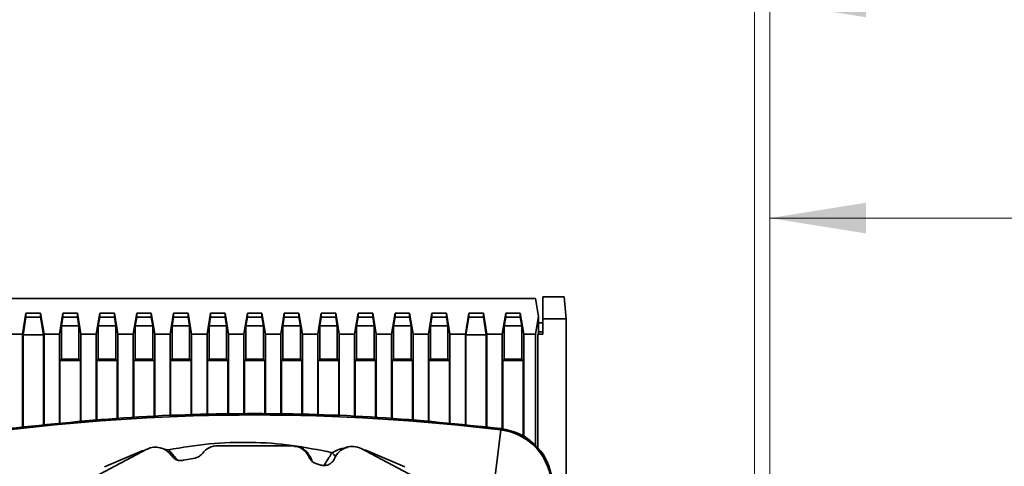
# Paper-space layout 'Blatt3' of a CAD drawing. Units: millimetres. Extents: x 0 to 4227, y 0 to 2970.
# Drawn here: x 1671 to 1927, y 2615 to 2731 of the extents above; entities that cross this region are included whole.
import ezdxf

# ---------------------------------------------------------------- set-up
doc = ezdxf.new("R2010")
doc.units = ezdxf.units.MM
doc.styles.add('SLDTEXTSTYLE1', font='TXT', dxfattribs={"width": 0.605})
doc.dimstyles.new('SLDDIMSTYLE4', dxfattribs={"dimtxt": 35, "dimasz": 25, "dimexe": 0, "dimexo": 0.0625, "dimgap": 8.75, "dimtad": 1, "dimdec": 1, "dimrnd": 1e-09, "dimzin": 12, "dimdsep": 46, "dimtxsty": 'SLDTEXTSTYLE1', "dimsah": 1, "dimcen": 0.09, "dimadec": 0, "dimazin": 3, "dimtfac": 1, "dimtdec": 1, "dimtofl": 0, "dimtmove": 0, "dimatfit": 3, "dimfxl": 1, "dimfrac": 2, "dimtolj": 1, "dimtzin": 12, "dimarcsym": 0})

# ---------------------------------------------------------------- blocks, each defined once
blk = doc.blocks.new('_D_3')
at = {"color": 7, "linetype": 'Continuous', "lineweight": 0, "ltscale": 10}
for p, q in [((1601.83, 2587.55), (1601.83, 2758.74)), ((1861.83, 2587.55), (1861.83, 2758.74)), ((1861.83, 2748.74), (1601.83, 2748.74))]:
    blk.add_line(p, q, dxfattribs=at)
at = {"color": 7, "linetype": 'Continuous', "lineweight": 18, "ltscale": 10}
for points in [[(1601.83, 2748.74), (1626.83, 2744.74), (1626.83, 2752.74)], [(1861.83, 2748.74), (1836.83, 2752.74), (1836.83, 2744.74)]]:
    blk.add_solid(points, dxfattribs=at)
at = {"color": 7, "linetype": 'Continuous', "lineweight": 18, "ltscale": 10, "insert": (1691.73, 2793.86), "char_height": 35, "attachment_point": 1, "style": 'SLDTEXTSTYLE1'}
blk.add_mtext('130', dxfattribs=at)
blk = doc.blocks.new('_D_5')
at = {"color": 7, "linetype": 'Continuous', "lineweight": 0, "ltscale": 10}
for p, q in [((1865.83, 2587.3), (1865.83, 2689.51)), ((2307.83, 2590.25), (2307.83, 2689.51)), ((1865.83, 2679.51), (2307.83, 2679.51))]:
    blk.add_line(p, q, dxfattribs=at)
at = {"color": 7, "linetype": 'Continuous', "lineweight": 18, "ltscale": 10}
for points in [[(1865.83, 2679.51), (1890.83, 2675.51), (1890.83, 2683.51)], [(2307.83, 2679.51), (2282.83, 2683.51), (2282.83, 2675.51)]]:
    blk.add_solid(points, dxfattribs=at)
at = {"color": 7, "linetype": 'Continuous', "lineweight": 18, "ltscale": 10, "insert": (2046.73, 2724.63), "char_height": 35, "attachment_point": 1, "style": 'SLDTEXTSTYLE1'}
blk.add_mtext('221', dxfattribs=at)
blk = doc.blocks.new('_D_6')
at = {"color": 7, "linetype": 'Continuous', "lineweight": 0, "ltscale": 10}
for p, q in [((1865.83, 2587.3), (1865.83, 2745.74)), ((2431.83, 2596.25), (2431.83, 2745.74)), ((2431.83, 2735.74), (1865.83, 2735.74))]:
    blk.add_line(p, q, dxfattribs=at)
at = {"color": 7, "linetype": 'Continuous', "lineweight": 18, "ltscale": 10}
for points in [[(1865.83, 2735.74), (1890.83, 2731.74), (1890.83, 2739.74)], [(2431.83, 2735.74), (2406.83, 2739.74), (2406.83, 2731.74)]]:
    blk.add_solid(points, dxfattribs=at)
at = {"color": 7, "linetype": 'Continuous', "lineweight": 18, "ltscale": 10, "insert": (2108.73, 2780.86), "char_height": 35, "attachment_point": 1, "style": 'SLDTEXTSTYLE1'}
blk.add_mtext('283', dxfattribs=at)
blk = doc.blocks.new('_D_8')
at = {"color": 7, "linetype": 'Continuous', "lineweight": 0, "ltscale": 10}
for p, q in [((489.83, 2599.7), (489.83, 2818.57)), ((2431.83, 2596.25), (2431.83, 2818.57)), ((2431.83, 2808.57), (489.83, 2808.57))]:
    blk.add_line(p, q, dxfattribs=at)
at = {"color": 7, "linetype": 'Continuous', "lineweight": 18, "ltscale": 10}
for points in [[(489.83, 2808.57), (514.83, 2804.57), (514.83, 2812.57)], [(2431.83, 2808.57), (2406.83, 2812.57), (2406.83, 2804.57)]]:
    blk.add_solid(points, dxfattribs=at)
at = {"color": 7, "linetype": 'Continuous', "lineweight": 18, "ltscale": 10, "insert": (1420.73, 2853.69), "char_height": 35, "attachment_point": 1, "style": 'SLDTEXTSTYLE1'}
blk.add_mtext('971', dxfattribs=at)

psp = doc.layouts.new('Blatt3')

# ---------------------------------------------------------------- linework, layer by layer
at = {"color": 7, "linetype": 'Continuous', "lineweight": 35, "ltscale": 10}
for p, q in [((1804.85, 2658.61), (1658.82, 2658.61)), ((1805.62, 2653.92), (1804.85, 2658.61)), ((1806.83, 2658.99), (1812.36, 2658.99)), ((1806.83, 2658.99), (1806.83, 2653.3)), ((1812.36, 2658.99), (1812.83, 2653.3)), ((1671.43, 2649.3), (1672.34, 2654.76)), ((1671.57, 2649.14), (1672.34, 2653.76)), ((1672.34, 2654.76), (1676.13, 2654.76)), ((1672.34, 2654.76), (1672.34, 2653.76)), ((1672.34, 2653.76), (1676.13, 2653.76)), ((1676.13, 2654.76), (1676.13, 2653.76)), ((1676.13, 2654.76), (1677.03, 2649.3)), ((1676.13, 2653.76), (1676.89, 2649.14)), ((1681.03, 2649.3), (1681.94, 2654.76)), ((1681.56, 2651.45), (1681.94, 2653.76)), ((1681.94, 2654.76), (1685.73, 2654.76)), ((1681.94, 2654.76), (1681.94, 2653.76)), ((1681.94, 2653.76), (1685.73, 2653.76)), ((1685.73, 2654.76), (1685.73, 2653.76)), ((1685.73, 2654.76), (1686.63, 2649.3)), ((1685.73, 2653.76), (1686.11, 2651.45)), ((1690.63, 2649.3), (1691.54, 2654.76)), ((1691.16, 2651.45), (1691.54, 2653.76)), ((1691.54, 2654.76), (1691.54, 2653.76)), ((1691.54, 2654.76), (1695.33, 2654.76)), ((1691.54, 2653.76), (1695.33, 2653.76)), ((1695.33, 2654.76), (1696.23, 2649.3)), ((1695.33, 2654.76), (1695.33, 2653.76)), ((1695.33, 2653.76), (1695.71, 2651.45)), ((1700.23, 2649.3), (1701.14, 2654.76)), ((1700.76, 2651.45), (1701.14, 2653.76)), ((1701.14, 2654.76), (1701.14, 2653.76)), ((1701.14, 2654.76), (1704.93, 2654.76)), ((1701.14, 2653.76), (1704.93, 2653.76)), ((1704.93, 2654.76), (1705.83, 2649.3)), ((1704.93, 2654.76), (1704.93, 2653.76)), ((1704.93, 2653.76), (1705.31, 2651.45)), ((1709.83, 2649.3), (1710.74, 2654.76)), ((1710.36, 2651.45), (1710.74, 2653.76)), ((1710.74, 2654.76), (1714.53, 2654.76)), ((1710.74, 2654.76), (1710.74, 2653.76)), ((1710.74, 2653.76), (1714.53, 2653.76)), ((1714.53, 2654.76), (1715.43, 2649.3)), ((1714.53, 2654.76), (1714.53, 2653.76)), ((1714.53, 2653.76), (1714.91, 2651.45)), ((1719.43, 2649.3), (1720.34, 2654.76)), ((1719.96, 2651.45), (1720.34, 2653.76)), ((1720.34, 2654.76), (1724.13, 2654.76)), ((1720.34, 2654.76), (1720.34, 2653.76)), ((1720.34, 2653.76), (1724.13, 2653.76)), ((1724.13, 2654.76), (1725.03, 2649.3)), ((1724.13, 2654.76), (1724.13, 2653.76)), ((1724.13, 2653.76), (1724.51, 2651.45)), ((1729.03, 2649.3), (1729.94, 2654.76)), ((1729.56, 2651.45), (1729.94, 2653.76)), ((1729.94, 2654.76), (1729.94, 2653.76)), ((1729.94, 2654.76), (1733.73, 2654.76)), ((1729.94, 2653.76), (1733.73, 2653.76)), ((1733.73, 2654.76), (1733.73, 2653.76)), ((1733.73, 2654.76), (1734.63, 2649.3)), ((1733.73, 2653.76), (1734.11, 2651.45)), ((1738.63, 2649.3), (1739.54, 2654.76)), ((1739.16, 2651.45), (1739.54, 2653.76)), ((1739.54, 2654.76), (1743.33, 2654.76)), ((1739.54, 2654.76), (1739.54, 2653.76)), ((1739.54, 2653.76), (1743.33, 2653.76)), ((1743.33, 2654.76), (1744.23, 2649.3)), ((1743.33, 2654.76), (1743.33, 2653.76)), ((1743.33, 2653.76), (1743.71, 2651.45)), ((1748.23, 2649.3), (1749.14, 2654.76)), ((1748.76, 2651.45), (1749.14, 2653.76)), ((1749.14, 2654.76), (1752.93, 2654.76)), ((1749.14, 2654.76), (1749.14, 2653.76)), ((1749.14, 2653.76), (1752.93, 2653.76)), ((1752.93, 2654.76), (1752.93, 2653.76)), ((1752.93, 2654.76), (1753.83, 2649.3)), ((1752.93, 2653.76), (1753.31, 2651.45)), ((1757.83, 2649.3), (1758.74, 2654.76)), ((1758.36, 2651.45), (1758.74, 2653.76)), ((1758.74, 2654.76), (1758.74, 2653.76)), ((1758.74, 2654.76), (1762.53, 2654.76)), ((1758.74, 2653.76), (1762.53, 2653.76)), ((1762.53, 2654.76), (1763.43, 2649.3)), ((1762.53, 2654.76), (1762.53, 2653.76)), ((1762.53, 2653.76), (1762.91, 2651.45)), ((1767.43, 2649.3), (1768.34, 2654.76)), ((1767.96, 2651.45), (1768.34, 2653.76)), ((1768.34, 2654.76), (1772.13, 2654.76)), ((1768.34, 2654.76), (1768.34, 2653.76)), ((1768.34, 2653.76), (1772.13, 2653.76)), ((1772.13, 2654.76), (1773.03, 2649.3)), ((1772.13, 2654.76), (1772.13, 2653.76)), ((1772.13, 2653.76), (1772.51, 2651.45)), ((1777.03, 2649.3), (1777.94, 2654.76)), ((1777.56, 2651.45), (1777.94, 2653.76)), ((1777.94, 2654.76), (1781.73, 2654.76)), ((1777.94, 2654.76), (1777.94, 2653.76)), ((1777.94, 2653.76), (1781.73, 2653.76)), ((1781.73, 2654.76), (1782.63, 2649.3)), ((1781.73, 2654.76), (1781.73, 2653.76)), ((1781.73, 2653.76), (1782.11, 2651.45)), ((1786.63, 2649.3), (1787.54, 2654.76)), ((1786.77, 2649.14), (1787.54, 2653.76)), ((1787.54, 2654.76), (1791.33, 2654.76)), ((1787.54, 2654.76), (1787.54, 2653.76)), ((1787.54, 2653.76), (1791.33, 2653.76)), ((1791.33, 2654.76), (1792.23, 2649.3)), ((1791.33, 2654.76), (1791.33, 2653.76)), ((1791.33, 2653.76), (1792.09, 2649.14)), ((1796.23, 2649.3), (1797.14, 2654.76)), ((1796.76, 2651.45), (1797.14, 2653.76)), ((1797.14, 2654.76), (1800.93, 2654.76)), ((1797.14, 2654.76), (1797.14, 2653.76)), ((1797.14, 2653.76), (1800.93, 2653.76)), ((1800.93, 2654.76), (1800.93, 2653.76)), ((1800.93, 2654.76), (1801.83, 2649.3)), ((1800.93, 2653.76), (1801.31, 2651.45)), ((1804.86, 2649.3), (1805.62, 2653.92)), ((1805.62, 2649.46), (1805.62, 2653.92)), ((1681.56, 2642.84), (1681.56, 2651.45)), ((1686.11, 2651.45), (1681.56, 2651.45)), ((1686.11, 2651.45), (1686.11, 2642.84)), ((1691.16, 2642.84), (1691.16, 2651.45)), ((1695.71, 2651.45), (1691.16, 2651.45)), ((1695.71, 2651.45), (1695.71, 2642.84)), ((1700.76, 2642.84), (1700.76, 2651.45)), ((1705.31, 2651.45), (1700.76, 2651.45)), ((1705.31, 2651.45), (1705.31, 2642.84)), ((1710.36, 2642.84), (1710.36, 2651.45)), ((1714.91, 2651.45), (1710.36, 2651.45)), ((1714.91, 2651.45), (1714.91, 2642.84)), ((1719.96, 2642.84), (1719.96, 2651.45)), ((1724.51, 2651.45), (1719.96, 2651.45)), ((1724.51, 2651.45), (1724.51, 2642.84)), ((1729.56, 2642.84), (1729.56, 2651.45)), ((1734.11, 2651.45), (1729.56, 2651.45)), ((1734.11, 2651.45), (1734.11, 2642.84)), ((1739.16, 2642.84), (1739.16, 2651.45)), ((1743.71, 2651.45), (1739.16, 2651.45)), ((1743.71, 2651.45), (1743.71, 2642.84)), ((1748.76, 2642.84), (1748.76, 2651.45)), ((1753.31, 2651.45), (1748.76, 2651.45)), ((1753.31, 2651.45), (1753.31, 2642.84)), ((1758.36, 2642.84), (1758.36, 2651.45)), ((1762.91, 2651.45), (1758.36, 2651.45)), ((1762.91, 2651.45), (1762.91, 2642.84)), ((1767.96, 2642.84), (1767.96, 2651.45)), ((1772.51, 2651.45), (1767.96, 2651.45)), ((1772.51, 2651.45), (1772.51, 2642.84)), ((1777.56, 2642.84), (1777.56, 2651.45)), ((1782.11, 2651.45), (1777.56, 2651.45)), ((1782.11, 2651.45), (1782.11, 2642.84)), ((1796.76, 2642.84), (1796.76, 2651.45)), ((1801.31, 2651.45), (1796.76, 2651.45)), ((1801.31, 2651.45), (1801.31, 2642.84)), ((1806.83, 2652.3), (1805.62, 2652.3)), ((1806.83, 2653.3), (1812.83, 2653.3)), ((1806.83, 2653.3), (1806.83, 2649.3)), ((1812.83, 2653.3), (1812.83, 2573.3)), ((1667.43, 2649.3), (1671.43, 2649.3)), ((1671.43, 2649.3), (1671.43, 2625.1)), ((1671.57, 2625.11), (1671.57, 2649.14)), ((1676.89, 2649.14), (1671.57, 2649.14)), ((1676.89, 2649.14), (1676.89, 2625.59)), ((1677.03, 2649.3), (1677.03, 2625.61)), ((1677.03, 2649.3), (1681.03, 2649.3)), ((1681.03, 2649.3), (1681.03, 2625.97)), ((1686.63, 2649.3), (1686.63, 2626.48)), ((1686.63, 2649.3), (1690.63, 2649.3)), ((1690.63, 2649.3), (1690.63, 2626.85)), ((1696.23, 2649.3), (1696.23, 2627.36)), ((1696.23, 2649.3), (1700.23, 2649.3)), ((1700.23, 2649.3), (1700.23, 2627.69)), ((1705.83, 2649.3), (1709.83, 2649.3)), ((1705.83, 2649.3), (1705.83, 2627.86)), ((1709.83, 2649.3), (1709.83, 2627.98)), ((1715.43, 2649.3), (1719.43, 2649.3)), ((1715.43, 2649.3), (1715.43, 2628.15)), ((1719.43, 2649.3), (1719.43, 2628.27)), ((1725.03, 2649.3), (1725.03, 2628.44)), ((1725.03, 2649.3), (1729.03, 2649.3)), ((1729.03, 2649.3), (1729.03, 2628.56)), ((1734.63, 2649.3), (1734.63, 2628.56)), ((1734.63, 2649.3), (1738.63, 2649.3)), ((1738.63, 2649.3), (1738.63, 2628.44)), ((1744.23, 2649.3), (1748.23, 2649.3)), ((1744.23, 2649.3), (1744.23, 2628.27)), ((1748.23, 2649.3), (1748.23, 2628.15)), ((1753.83, 2649.3), (1753.83, 2627.98)), ((1753.83, 2649.3), (1757.83, 2649.3)), ((1757.83, 2649.3), (1757.83, 2627.86)), ((1763.43, 2649.3), (1767.43, 2649.3)), ((1763.43, 2649.3), (1763.43, 2627.69)), ((1767.43, 2649.3), (1767.43, 2627.36)), ((1773.03, 2649.3), (1777.03, 2649.3)), ((1773.03, 2649.3), (1773.03, 2626.85)), ((1777.03, 2649.3), (1777.03, 2626.48)), ((1782.63, 2649.3), (1786.63, 2649.3)), ((1782.63, 2649.3), (1782.63, 2625.97)), ((1786.63, 2649.3), (1786.63, 2625.61)), ((1786.77, 2625.59), (1786.77, 2649.14)), ((1792.09, 2649.14), (1786.77, 2649.14)), ((1792.09, 2649.14), (1792.09, 2625.11)), ((1792.23, 2649.3), (1796.23, 2649.3)), ((1792.23, 2649.3), (1792.23, 2625.1)), ((1796.23, 2649.3), (1796.23, 2624.67)), ((1801.83, 2649.3), (1804.86, 2649.3)), ((1801.83, 2649.3), (1801.83, 2622.57)), ((1804.86, 2620.42), (1804.86, 2649.3)), ((1805.46, 2649.3), (1805.62, 2649.46)), ((1805.46, 2649.3), (1805.46, 2619.61)), ((1806.83, 2649.3), (1805.46, 2649.3)), ((1806.83, 2649.94), (1805.62, 2649.94)), ((1681.17, 2642.46), (1681.56, 2642.84)), ((1681.17, 2625.98), (1681.17, 2642.46)), ((1686.49, 2642.46), (1681.17, 2642.46)), ((1686.11, 2642.84), (1681.56, 2642.84)), ((1686.11, 2642.84), (1686.49, 2642.46)), ((1686.49, 2642.46), (1686.49, 2626.47)), ((1690.77, 2642.46), (1691.16, 2642.84)), ((1690.77, 2626.86), (1690.77, 2642.46)), ((1696.09, 2642.46), (1690.77, 2642.46)), ((1695.71, 2642.84), (1691.16, 2642.84)), ((1695.71, 2642.84), (1696.09, 2642.46)), ((1696.09, 2642.46), (1696.09, 2627.34)), ((1700.37, 2642.46), (1700.76, 2642.84)), ((1700.37, 2627.69), (1700.37, 2642.46)), ((1705.69, 2642.46), (1700.37, 2642.46)), ((1705.31, 2642.84), (1700.76, 2642.84)), ((1705.31, 2642.84), (1705.69, 2642.46)), ((1705.69, 2642.46), (1705.69, 2627.86)), ((1709.97, 2642.46), (1710.36, 2642.84)), ((1709.97, 2627.99), (1709.97, 2642.46)), ((1715.29, 2642.46), (1709.97, 2642.46)), ((1714.91, 2642.84), (1710.36, 2642.84)), ((1714.91, 2642.84), (1715.29, 2642.46)), ((1715.29, 2642.46), (1715.29, 2628.15)), ((1719.57, 2642.46), (1719.96, 2642.84)), ((1719.57, 2628.28), (1719.57, 2642.46)), ((1724.89, 2642.46), (1719.57, 2642.46)), ((1724.51, 2642.84), (1719.96, 2642.84)), ((1724.51, 2642.84), (1724.89, 2642.46)), ((1724.89, 2642.46), (1724.89, 2628.44)), ((1729.17, 2642.46), (1729.56, 2642.84)), ((1729.17, 2628.57), (1729.17, 2642.46)), ((1734.49, 2642.46), (1729.17, 2642.46)), ((1734.11, 2642.84), (1729.56, 2642.84)), ((1734.11, 2642.84), (1734.49, 2642.46)), ((1734.49, 2642.46), (1734.49, 2628.57)), ((1738.77, 2642.46), (1739.16, 2642.84)), ((1738.77, 2628.44), (1738.77, 2642.46)), ((1744.09, 2642.46), (1738.77, 2642.46)), ((1743.71, 2642.84), (1739.16, 2642.84)), ((1743.71, 2642.84), (1744.09, 2642.46)), ((1744.09, 2642.46), (1744.09, 2628.28)), ((1748.37, 2642.46), (1748.76, 2642.84)), ((1748.37, 2628.15), (1748.37, 2642.46)), ((1753.69, 2642.46), (1748.37, 2642.46)), ((1753.31, 2642.84), (1748.76, 2642.84)), ((1753.31, 2642.84), (1753.69, 2642.46)), ((1753.69, 2642.46), (1753.69, 2627.99)), ((1757.97, 2642.46), (1758.36, 2642.84)), ((1757.97, 2627.86), (1757.97, 2642.46)), ((1763.29, 2642.46), (1757.97, 2642.46)), ((1762.91, 2642.84), (1758.36, 2642.84)), ((1762.91, 2642.84), (1763.29, 2642.46)), ((1763.29, 2642.46), (1763.29, 2627.69)), ((1767.57, 2642.46), (1767.96, 2642.84)), ((1767.57, 2627.34), (1767.57, 2642.46)), ((1772.89, 2642.46), (1767.57, 2642.46)), ((1772.51, 2642.84), (1767.96, 2642.84)), ((1772.51, 2642.84), (1772.89, 2642.46)), ((1772.89, 2642.46), (1772.89, 2626.86)), ((1777.17, 2642.46), (1777.56, 2642.84)), ((1777.17, 2626.47), (1777.17, 2642.46)), ((1782.49, 2642.46), (1777.17, 2642.46)), ((1782.11, 2642.84), (1777.56, 2642.84)), ((1782.11, 2642.84), (1782.49, 2642.46)), ((1782.49, 2642.46), (1782.49, 2625.98)), ((1796.37, 2642.46), (1796.76, 2642.84)), ((1796.37, 2624.63), (1796.37, 2642.46)), ((1796.37, 2642.46), (1801.69, 2642.46)), ((1801.31, 2642.84), (1796.76, 2642.84)), ((1801.31, 2642.84), (1801.69, 2642.46)), ((1801.69, 2642.46), (1801.69, 2622.67)), ((1794.42, 2612.5), (1795.87, 2624.41)), ((1795.87, 2624.41), (1795.91, 2624.76)), ((1722.23, 2620.3), (1741.43, 2620.3)), ((1703.76, 2619.36), (1686.03, 2609.93)), ((1692.77, 2614.82), (1702.59, 2618.98)), ((1777.28, 2610.12), (1759.54, 2619.55)), ((1760.72, 2619.13), (1770.89, 2614.82)), ((1713.32, 2616.5), (1716.32, 2617.1)), ((1747.97, 2615.56), (1749, 2615.27))]:
    psp.add_line(p, q, dxfattribs=at)
at = {"color": 1, "linetype": 'Continuous', "lineweight": 35, "ltscale": 10}
for p, q in [((1702.59, 2618.98), (1703.37, 2619.15)), ((1702.69, 2618.79), (1702.59, 2618.98)), ((1708.23, 2619.41), (1709.42, 2619.25)), ((1759.92, 2619.35), (1760.72, 2619.13)), ((1760.72, 2619.13), (1760.63, 2618.97))]:
    psp.add_line(p, q, dxfattribs=at)
at = {"color": 7, "linetype": 'Continuous', "lineweight": 35, "ltscale": 100}
for centre, radius, start, end in [((1731.83, 2098.51), 529.79, 83.0574, 96.9426), ((1794.06, 2609.52), 15, 6.9426, 83.0574)]:
    psp.add_arc(centre, radius, start, end, dxfattribs=at)
for centre, major_axis, ratio, start_param, end_param in [((1706.08, 2614.8), (-0.37, 5.12), 0.974031, 5.251447, 6.690277), ((1722.21, 2615.19), (0.37, 5.1), 0.978038, 0.070372, 0.991559), ((1741.45, 2615.19), (-0.37, 5.1), 0.978038, 5.058873, 6.212813), ((1757.23, 2614.99), (0.37, 5.12), 0.974031, 5.876093, 7.524111)]:
    psp.add_ellipse(centre, major_axis=major_axis, ratio=ratio, start_param=start_param, end_param=end_param, dxfattribs=at)
at = {"color": 7, "linetype": 'Continuous', "lineweight": 35, "ltscale": 10}
for points in [[(1795.91, 2624.76), (1785.26, 2625.87), (1763.96, 2628.09), (1731.83, 2628.93), (1699.7, 2628.09), (1678.4, 2625.87), (1667.75, 2624.76)], [(1809.29, 2611.38), (1808.93, 2613.05), (1808.19, 2616.38), (1805.09, 2620.56), (1800.92, 2623.66), (1797.58, 2624.39), (1795.91, 2624.76)]]:
    psp.add_open_spline(points, degree=3, dxfattribs=at)
for points, knots in [([(1709.42, 2619.25), (1712.94, 2619.84), (1720, 2621.02), (1730.76, 2621.32), (1741.49, 2620.63), (1748.48, 2619.21), (1751.96, 2618.49)], [0, 0, 0, 0, 0.249695, 0.500816, 0.751329, 1, 1, 1, 1]), ([(1710.17, 2617.74), (1710.39, 2617.48), (1710.82, 2616.96), (1711.76, 2616.51), (1712.62, 2616.38), (1713.14, 2616.47), (1713.32, 2616.5)], [0, 0, 0, 0, 0.281391, 0.562719, 0.845607, 1, 1, 1, 1]), ([(1716.32, 2617.1), (1716.56, 2617.16), (1717.13, 2617.31), (1717.79, 2617.75), (1718.13, 2618.15), (1718.24, 2618.28)], [0, 0, 0, 0, 0.322209, 0.770031, 1, 1, 1, 1]), ([(1749.66, 2615.07), (1749.73, 2615.11), (1749.88, 2615.19), (1750.41, 2616.02), (1751.11, 2617.15), (1751.68, 2618.05), (1751.96, 2618.49)], [0, 0, 0, 0, 0.261709, 0.517993, 0.764683, 1, 1, 1, 1]), ([(1746.02, 2617.26), (1746.13, 2617.04), (1746.41, 2616.52), (1747.09, 2615.9), (1747.69, 2615.67), (1747.97, 2615.56)], [0, 0, 0, 0, 0.283978, 0.664384, 1, 1, 1, 1]), ([(1749, 2615.27), (1749.33, 2615.2), (1750, 2615.07), (1751.02, 2615.31), (1751.89, 2615.86), (1752.4, 2616.48), (1752.59, 2616.89), (1752.63, 2616.99)], [0, 0, 0, 0, 0.228961, 0.463711, 0.694253, 0.924172, 1, 1, 1, 1]), ([(1808.95, 2611.34), (1808.7, 2613.03), (1808.42, 2614.92), (1807.32, 2616.41), (1807.2, 2616.57)], [0, 0, 0, 0, 0.8941116, 1, 1, 1, 1])]:
    psp.add_open_spline(points, degree=3, knots=knots, dxfattribs=at)
at = {"color": 1, "linetype": 'Continuous', "lineweight": 35, "ltscale": 10}
for points, knots in [([(1709.42, 2619.25), (1709.72, 2618.91), (1710.37, 2618.2), (1711.17, 2617.2), (1711.54, 2616.79), (1711.72, 2616.59)], [0, 0, 0, 0, 0.312818, 0.657995, 1, 1, 1, 1]), ([(1742.22, 2620.09), (1742.31, 2620.1), (1742.71, 2620.16), (1743.44, 2620.01), (1744.34, 2619.62), (1745.15, 2618.98), (1745.86, 2618.13), (1746.43, 2617.14), (1746.76, 2616.34), (1746.87, 2616.07), (1746.91, 2615.97)], [0, 0, 0, 0, 0.032312, 0.14507, 0.260003, 0.383697, 0.522543, 0.684617, 0.882145, 1, 1, 1, 1]), ([(1751.96, 2618.49), (1752.61, 2618.84), (1753.89, 2619.54), (1755.36, 2619.72), (1756.09, 2619.82)], [0, 0, 0, 0, 0.500616, 1, 1, 1, 1]), ([(1751.96, 2618.49), (1752.21, 2618.21), (1752.53, 2617.84), (1752.82, 2617.56), (1752.89, 2617.49)], [0, 0, 0, 0, 0.744066, 1, 1, 1, 1])]:
    psp.add_open_spline(points, degree=3, knots=knots, dxfattribs=at)

# ---------------------------------------------------------------- dimensions: what is measured, and where the dimension line sits
at = {"color": 7, "linetype": 'Continuous', "lineweight": 18, "ltscale": 10}
for base, p1, p2, picture, middle in [((489.83, 2808.57), (2431.83, 2586.25), (489.83, 2589.7), '_D_8', (1460.83, 2808.57)), ((1601.83, 2748.74), (1861.83, 2577.55), (1601.83, 2577.55), '_D_3', (1731.83, 2748.74)), ((1865.83, 2735.74), (2431.83, 2586.25), (1865.83, 2577.3), '_D_6', (2148.83, 2735.74)), ((2307.83, 2679.51), (1865.83, 2577.3), (2307.83, 2580.25), '_D_5', (2086.83, 2679.51))]:
    dim = psp.add_linear_dim(base=base, p1=p1, p2=p2, dimstyle='SLDDIMSTYLE4', dxfattribs=at)
    dim.commit()
    dim.dimension.update_dxf_attribs({"geometry": picture, "text_midpoint": middle, "dimtype": 160})

doc.saveas('drawing.dxf')
